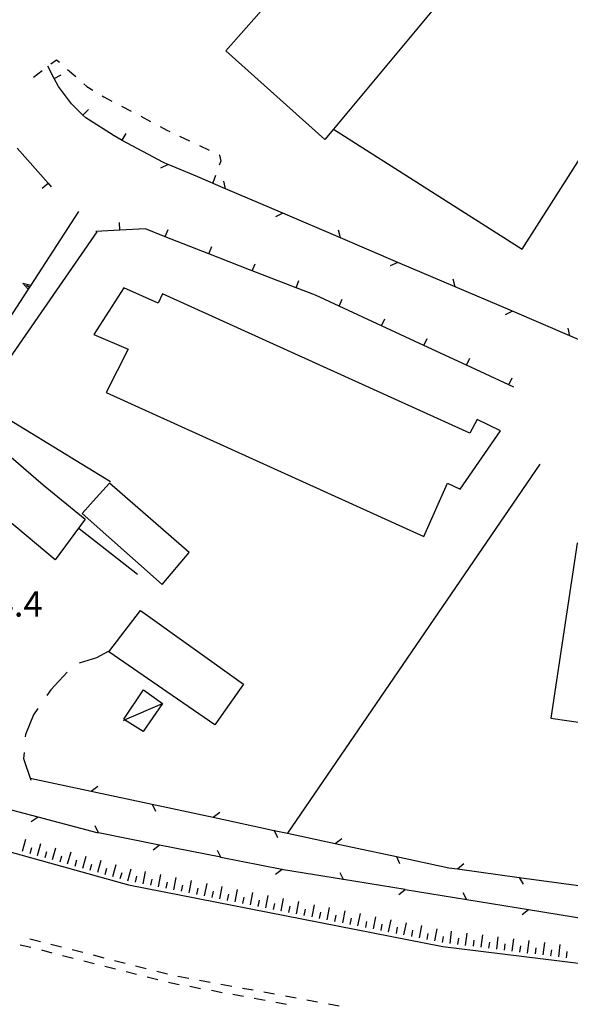
# Model space of a CAD drawing. Units: metres. Extents: x 486267 to 489552, y 4497093 to 4500097.
# Drawn here: x 487233 to 487304, y 4498397 to 4498523 of the extents above; entities that cross this region are included whole.
import ezdxf

# ---------------------------------------------------------------- set-up
doc = ezdxf.new("R2010")
doc.units = ezdxf.units.M
doc.header["$MEASUREMENT"] = 0
for name, color, linetype in [("'03 gradini", 254, 'Continuous'), ("'03 marciapiede - spartitraffico", 254, 'Continuous'), ("'03 muro divisorio", 254, 'Continuous'), ('03 muro divisorio v', 254, 'Continuous'), ('carrareccia', 254, 'Continuous'), ('EDIFICIO', 250, 'Continuous'), ('EDIFICIO CIVILE', 250, 'Continuous'), ('edificio industriale', 250, 'Continuous'), ('marciapiede - spartitraffico', 254, 'Continuous'), ('muro di sostegno', 254, 'Continuous'), ('muro di sostegno v', 254, 'Continuous'), ('muro divisorio', 254, 'Continuous'), ('punto quotato a terra', 254, 'Continuous'), ('recinzione', 254, 'Continuous'), ('recinzione v', 254, 'Continuous'), ('scarpata fino a 2 mt', 254, 'Continuous'), ('scarpata fino a 2 mt v', 254, 'Continuous'), ('strada ordinaria oltre 8 mt 1 classe', 254, 'Continuous'), ('strada secondaria meno di 6 mt 3 classe', 254, 'Continuous'), ('tettoia - baracca', 254, 'Continuous')]:
    doc.layers.add(name, color=color, linetype=linetype)
doc.styles.add('txt', font='txt')
doc.linetypes.add('REC', pattern='A,6,[1,rec,S=1,R=0,X=0,Y=0],6', length=12)

msp = doc.modelspace()

# ---------------------------------------------------------------- linework, layer by layer
at = {"layer": "'03 gradini", "linetype": 'Continuous'}
msp.add_line((487248.25, 4498452.07), (487240.76, 4498457.95), dxfattribs=at)
at = {"layer": "'03 marciapiede - spartitraffico", "linetype": 'Continuous'}
for p, q in [((487237.14, 4498517.54), (487237.87, 4498518.09)), ((487237.87, 4498518.09), (487238.24, 4498517.78)), ((487234.92, 4498515.84), (487236.03, 4498516.7)), ((487239.28, 4498516.84), (487240.33, 4498515.92)), ((487241.38, 4498514.99), (487241.73, 4498514.67)), ((487241.73, 4498514.67), (487242.53, 4498514.19)), ((487243.72, 4498513.46), (487243.91, 4498513.35)), ((487243.91, 4498513.35), (487244.95, 4498512.79)), ((487246.18, 4498512.14), (487247.42, 4498511.49)), ((487248.66, 4498510.83), (487249.89, 4498510.17)), ((487251.14, 4498509.52), (487251.99, 4498509.07)), ((487251.99, 4498509.07), (487252.38, 4498508.88)), ((487253.64, 4498508.28), (487254.91, 4498507.68)), ((487256.17, 4498507.09), (487257.44, 4498506.49)), ((487258.71, 4498505.89), (487258.77, 4498505.86)), ((487258.77, 4498505.86), (487258.91, 4498505.07)), ((487258.91, 4498505.07), (487258.73, 4498504.57)), ((487258.24, 4498503.26), (487257.88, 4498502.29))]:
    msp.add_line(p, q, dxfattribs=at)
at = {"layer": "'03 muro divisorio"}
for p, q in [((487237.58, 4498515.69), (487236.76, 4498517.28)), ((487238.13, 4498514.64), (487237.58, 4498515.69)), ((487239.8, 4498512.42), (487238.13, 4498514.64)), ((487241.25, 4498510.99), (487239.8, 4498512.42)), ((487241.6, 4498510.65), (487241.25, 4498510.99)), ((487245.26, 4498508.31), (487241.6, 4498510.65)), ((487246.29, 4498507.75), (487245.26, 4498508.31)), ((487251.56, 4498504.89), (487246.29, 4498507.75)), ((487232.82, 4498506.74), (487236.78, 4498502.24)), ((487236.78, 4498502.24), (487237.19, 4498501.78)), ((487249.27, 4498496.39), (487245.99, 4498496.22)), ((487251.79, 4498495.4), (487249.27, 4498496.39)), ((487257.38, 4498493.2), (487251.79, 4498495.4)), ((487262.59, 4498491.14), (487257.38, 4498493.2)), ((487262.96, 4498491), (487262.59, 4498491.14)), ((487268.57, 4498488.86), (487262.96, 4498491)), ((487271.05, 4498487.9), (487268.57, 4498488.86)), ((487274.07, 4498486.5), (487271.05, 4498487.9)), ((487279.52, 4498483.97), (487274.07, 4498486.5)), ((487284.96, 4498481.45), (487279.52, 4498483.97)), ((487290.4, 4498478.93), (487284.96, 4498481.45)), ((487295.85, 4498476.4), (487290.4, 4498478.93)), ((487296.49, 4498476.1), (487295.85, 4498476.4))]:
    msp.add_line(p, q, dxfattribs=at)
at = {"layer": "'03 muro divisorio", "flags": 128}
msp.add_lwpolyline([(487245.99, 4498496.22), (487245.98, 4498496.22), (487242.88, 4498496.06)], dxfattribs=at)
at = {"layer": '03 muro divisorio v'}
for p, q in [((487237.58, 4498515.7), (487238.46, 4498516.16)), ((487241.25, 4498511), (487241.95, 4498511.71)), ((487246.29, 4498507.76), (487246.77, 4498508.63)), ((487236.78, 4498502.23), (487236.04, 4498501.57)), ((487245.98, 4498496.22), (487245.93, 4498497.21)), ((487251.79, 4498495.41), (487252.16, 4498496.33)), ((487257.38, 4498493.21), (487257.75, 4498494.13)), ((487262.96, 4498491.01), (487263.31, 4498491.94)), ((487268.57, 4498488.86), (487268.92, 4498489.79)), ((487274.07, 4498486.5), (487274.49, 4498487.4)), ((487279.52, 4498483.97), (487279.93, 4498484.87)), ((487284.96, 4498481.45), (487285.38, 4498482.35)), ((487290.4, 4498478.93), (487290.82, 4498479.83)), ((487295.85, 4498476.4), (487296.26, 4498477.3))]:
    msp.add_line(p, q, dxfattribs=at)
at = {"layer": 'carrareccia', "linetype": 'Continuous'}
for p, q in [((487243, 4498441.42), (487240.78, 4498440.71)), ((487244.47, 4498442.23), (487243, 4498441.42)), ((487239.22, 4498439.57), (487237.12, 4498437.32)), ((487237.12, 4498437.32), (487236.61, 4498436.56)), ((487235.48, 4498434.9), (487234.93, 4498434.08)), ((487234.93, 4498434.08), (487233.89, 4498431.56)), ((487233.89, 4498431.56), (487233.86, 4498431.28)), ((487233.7, 4498429.28), (487233.63, 4498428.49)), ((487233.63, 4498428.49), (487234.56, 4498425.71))]:
    msp.add_line(p, q, dxfattribs=at)
at = {"layer": 'EDIFICIO', "linetype": 'Continuous', "flags": 128}
for points in [[(487230.41, 4498468.51), (487236.15, 4498463.58), (487241.53, 4498459.17), (487237.68, 4498453.96), (487231.57, 4498459.09), (487220.87, 4498446.57), (487215.69, 4498450.9)], [(487244.65, 4498463.8), (487242.93, 4498461.91), (487241.13, 4498459.92), (487251.39, 4498450.81), (487254.88, 4498454.93)], [(487248.62, 4498447.49), (487261.82, 4498438.04), (487258.14, 4498432.8), (487252.68, 4498436.57), (487244.55, 4498442.17)]]:
    msp.add_lwpolyline(points, close=True, dxfattribs=at)
at = {"layer": 'EDIFICIO CIVILE', "linetype": 'Continuous', "flags": 128}
for points in [[(487287.23, 4498525.89), (487273.38, 4498509.19), (487272.27, 4498507.86), (487259.55, 4498519.21), (487274.84, 4498536.59), (487280.69, 4498531.73)], [(487244.21, 4498475.43), (487284.94, 4498456.94), (487287.97, 4498463.8), (487289.61, 4498463.03), (487294.77, 4498470.49), (487291.76, 4498471.97), (487290.86, 4498470.22), (487251.43, 4498488.07), (487250.87, 4498486.88), (487246.48, 4498488.86), (487242.66, 4498482.87), (487247.06, 4498480.99)]]:
    msp.add_lwpolyline(points, close=True, dxfattribs=at)
at = {"layer": 'edificio industriale', "linetype": 'Continuous', "flags": 128}
for points in [[(487273.38, 4498509.19), (487297.55, 4498493.8), (487314.38, 4498520.22), (487284.68, 4498539.36), (487280.69, 4498531.73), (487287.23, 4498525.89)], [(487377.04, 4498445.36), (487304.61, 4498456.12), (487301.23, 4498433.69), (487373.75, 4498423.1), (487374.35, 4498427.16), (487376.48, 4498441.61)]]:
    msp.add_lwpolyline(points, close=True, dxfattribs=at)
at = {"layer": 'marciapiede - spartitraffico'}
for p, q in [((487233.21, 4498404.63), (487234.56, 4498404.29)), ((487234.43, 4498405.38), (487235.79, 4498405.04)), ((487237.15, 4498404.69), (487238.5, 4498404.35)), ((487235.92, 4498403.95), (487237.28, 4498403.6)), ((487238.63, 4498403.26), (487239.99, 4498402.92)), ((487239.86, 4498404), (487241.22, 4498403.66)), ((487242.58, 4498403.32), (487243.93, 4498402.96)), ((487241.35, 4498402.57), (487242.7, 4498402.22)), ((487245.29, 4498402.62), (487246.65, 4498402.28)), ((487244.06, 4498401.88), (487245.42, 4498401.53)), ((487246.78, 4498401.19), (487248.13, 4498400.85)), ((487248, 4498401.93), (487249.36, 4498401.59)), ((487250.72, 4498401.24), (487252.07, 4498400.89)), ((487249.49, 4498400.5), (487250.85, 4498400.16)), ((487252.2, 4498399.82), (487252.57, 4498399.72)), ((487252.57, 4498399.72), (487253.57, 4498399.54)), ((487253.43, 4498400.6), (487254.81, 4498400.34)), ((487256.19, 4498400.09), (487257.57, 4498399.83)), ((487258.94, 4498399.58), (487260.32, 4498399.32)), ((487254.95, 4498399.29), (487256.32, 4498399.03)), ((487257.71, 4498398.78), (487259.08, 4498398.52)), ((487260.46, 4498398.27), (487261.83, 4498398.01)), ((487261.7, 4498399.07), (487263.07, 4498398.82)), ((487264.45, 4498398.57), (487265.82, 4498398.32)), ((487263.21, 4498397.76), (487264.59, 4498397.5)), ((487265.97, 4498397.25), (487267.34, 4498397)), ((487267.21, 4498398.06), (487268.58, 4498397.81)), ((487269.96, 4498397.55), (487271.33, 4498397.3)), ((487272.72, 4498397.05), (487274.09, 4498396.79))]:
    msp.add_line(p, q, dxfattribs=at)
at = {"layer": 'muro di sostegno'}
msp.add_line((487234.15, 4498488.56), (487229.5, 4498481.39), dxfattribs=at)
at = {"layer": 'muro di sostegno', "flags": 128}
msp.add_lwpolyline([(487240.69, 4498498.63), (487234.56, 4498489.19), (487234.21, 4498488.65), (487234.15, 4498488.56)], dxfattribs=at)
at = {"layer": 'muro di sostegno v'}
for p, q in [((487233.56, 4498489.44), (487234.56, 4498489.19)), ((487234.37, 4498488.92), (487234, 4498489.16)), ((487234.55, 4498489.18), (487234.21, 4498488.66))]:
    msp.add_line(p, q, dxfattribs=at)
at = {"layer": 'muro di sostegno v', "flags": 128}
msp.add_lwpolyline([(487234.21, 4498488.65), (487234.21, 4498488.65), (487234.21, 4498488.66), (487233.56, 4498489.44)], dxfattribs=at)
at = {"layer": 'muro divisorio', "linetype": 'REC'}
msp.add_line((487299.8, 4498466.25), (487267.47, 4498418.93), dxfattribs=at)
at = {"layer": 'recinzione'}
for p, q in [((487252.15, 4498504.65), (487251.56, 4498504.89)), ((487259.53, 4498501.55), (487255.98, 4498503.07)), ((487266.89, 4498498.4), (487259.53, 4498501.55)), ((487281.6, 4498492.11), (487274.24, 4498495.26)), ((487296.31, 4498485.83), (487288.96, 4498488.97)), ((487304.85, 4498482.18), (487303.67, 4498482.69)), ((487242.3, 4498424.32), (487250.13, 4498422.64)), ((487235.49, 4498420.99), (487227.75, 4498423.02)), ((487257.95, 4498420.96), (487265.77, 4498419.29)), ((487251.07, 4498417.39), (487243.23, 4498418.96)), ((487273.59, 4498417.61), (487281.42, 4498415.94)), ((487266.76, 4498414.26), (487258.92, 4498415.82)), ((487289.25, 4498414.35), (487297.18, 4498413.25)), ((487282.56, 4498411.69), (487274.66, 4498412.97)), ((487298.35, 4498409.11), (487290.45, 4498410.4))]:
    msp.add_line(p, q, dxfattribs=at)
at = {"layer": 'recinzione', "flags": 128}
for points in [[(487255.98, 4498503.07), (487252.16, 4498504.65), (487252.15, 4498504.65)], [(487274.24, 4498495.26), (487266.89, 4498498.4), (487266.89, 4498498.4)], [(487288.96, 4498488.97), (487281.6, 4498492.11), (487281.6, 4498492.11)], [(487303.67, 4498482.69), (487296.31, 4498485.83), (487296.31, 4498485.83)], [(487234.48, 4498425.99), (487242.3, 4498424.32), (487242.3, 4498424.32)], [(487250.13, 4498422.64), (487250.13, 4498422.64), (487257.94, 4498420.97), (487257.95, 4498420.96)], [(487243.09, 4498418.99), (487235.49, 4498420.99), (487235.49, 4498420.99)], [(487243.23, 4498418.96), (487243.23, 4498418.96), (487243.09, 4498418.99)], [(487265.77, 4498419.29), (487265.77, 4498419.29), (487267.47, 4498418.93), (487273.58, 4498417.62), (487273.59, 4498417.61)], [(487258.92, 4498415.82), (487258.91, 4498415.83), (487251.08, 4498417.39), (487251.07, 4498417.39)], [(487281.42, 4498415.94), (487281.42, 4498415.94), (487288.16, 4498414.5)], [(487266.95, 4498414.22), (487266.77, 4498414.26), (487266.76, 4498414.26)], [(487274.66, 4498412.97), (487274.66, 4498412.97), (487266.95, 4498414.22)], [(487288.16, 4498414.5), (487289.25, 4498414.35), (487289.25, 4498414.35)], [(487297.18, 4498413.25), (487297.18, 4498413.25), (487305.09, 4498412.16), (487305.1, 4498412.16)], [(487290.45, 4498410.4), (487290.44, 4498410.4), (487282.57, 4498411.68), (487282.56, 4498411.69)], [(487306.25, 4498407.83), (487306.24, 4498407.83), (487298.36, 4498409.11), (487298.35, 4498409.11)]]:
    msp.add_lwpolyline(points, dxfattribs=at)
at = {"layer": 'recinzione v'}
for p, q in [((487259.53, 4498501.55), (487259.29, 4498502.52)), ((487274.24, 4498495.26), (487274.01, 4498496.23)), ((487288.96, 4498488.97), (487288.72, 4498489.94)), ((487303.67, 4498482.69), (487303.43, 4498483.66)), ((487251.08, 4498417.39), (487250.24, 4498416.75)), ((487289.25, 4498414.35), (487290.05, 4498415.05)), ((487282.57, 4498411.68), (487281.75, 4498411.01)), ((487298.36, 4498409.11), (487297.54, 4498408.44))]:
    msp.add_line(p, q, dxfattribs=at)
at = {"layer": 'recinzione v', "flags": 128}
for points in [[(487252.16, 4498504.65), (487252.16, 4498504.65), (487251.21, 4498504.18)], [(487266.89, 4498498.4), (487266.89, 4498498.4), (487265.93, 4498497.95)], [(487281.6, 4498492.11), (487281.6, 4498492.11), (487280.64, 4498491.66)], [(487296.31, 4498485.83), (487296.31, 4498485.83), (487295.35, 4498485.37)], [(487242.29, 4498424.32), (487242.3, 4498424.32), (487243.15, 4498424.95)], [(487250.13, 4498422.65), (487250.13, 4498422.64), (487250.55, 4498421.75)], [(487235.5, 4498420.99), (487235.49, 4498420.99), (487234.61, 4498420.39)], [(487257.94, 4498420.96), (487257.94, 4498420.97), (487258.79, 4498421.6)], [(487243.23, 4498418.95), (487243.23, 4498418.96), (487242.8, 4498419.85)], [(487265.77, 4498419.3), (487265.77, 4498419.29), (487266.19, 4498418.39)], [(487273.58, 4498417.61), (487273.58, 4498417.62), (487274.43, 4498418.25)], [(487258.92, 4498415.82), (487258.91, 4498415.83), (487258.49, 4498416.71)], [(487281.42, 4498415.95), (487281.42, 4498415.94), (487281.84, 4498415.05)], [(487266.77, 4498414.26), (487266.77, 4498414.26), (487265.93, 4498413.62)], [(487274.66, 4498412.96), (487274.66, 4498412.97), (487274.2, 4498413.84)], [(487297.18, 4498413.26), (487297.18, 4498413.25), (487297.66, 4498412.38)], [(487290.45, 4498410.39), (487290.44, 4498410.4), (487289.99, 4498411.27)]]:
    msp.add_lwpolyline(points, dxfattribs=at)
at = {"layer": 'scarpata fino a 2 mt', "color": 254, "linetype": 'Continuous'}
for p, q in [((487239.29, 4498414.99), (487239.29, 4498414.99)), ((487241.22, 4498414.45), (487241.22, 4498414.45)), ((487243.15, 4498413.91), (487243.15, 4498413.91)), ((487251.93, 4498411.86), (487251.92, 4498411.86)), ((487252.91, 4498411.66), (487252.9, 4498411.66)), ((487256.84, 4498410.89), (487256.84, 4498410.89)), ((487258.81, 4498410.5), (487258.8, 4498410.5)), ((487259.79, 4498410.31), (487259.79, 4498410.32)), ((487265.69, 4498409.15), (487265.68, 4498409.15)), ((487266.68, 4498408.97), (487266.67, 4498408.97)), ((487272.57, 4498407.81), (487272.57, 4498407.81)), ((487273.56, 4498407.61), (487273.55, 4498407.61)), ((487280.44, 4498406.26), (487280.43, 4498406.26)), ((487287.32, 4498404.92), (487287.32, 4498404.92)), ((487288.32, 4498404.79), (487288.31, 4498404.79)), ((487291.3, 4498404.42), (487291.29, 4498404.42)), ((487294.29, 4498404.05), (487294.28, 4498404.05)), ((487298.26, 4498403.56), (487298.25, 4498403.56)), ((487301.25, 4498403.19), (487301.24, 4498403.19))]:
    msp.add_line(p, q, dxfattribs=at)
at = {"layer": 'scarpata fino a 2 mt v', "color": 254, "linetype": 'Continuous'}
for p, q in [((487233.5, 4498416.6), (487233.93, 4498418.14)), ((487235.43, 4498416.06), (487235.86, 4498417.6)), ((487234.47, 4498416.33), (487234.68, 4498417.1)), ((487236.4, 4498415.79), (487236.61, 4498416.56)), ((487237.36, 4498415.53), (487237.79, 4498417.06)), ((487238.32, 4498415.25), (487238.54, 4498416.03)), ((487239.29, 4498414.99), (487239.72, 4498416.53)), ((487241.22, 4498414.45), (487241.65, 4498415.99)), ((487240.25, 4498414.71), (487240.47, 4498415.49)), ((487242.18, 4498414.18), (487242.4, 4498414.96)), ((487243.15, 4498413.91), (487243.57, 4498415.45)), ((487245.08, 4498413.37), (487245.51, 4498414.91)), ((487244.11, 4498413.64), (487244.33, 4498414.42)), ((487246.04, 4498413.1), (487246.26, 4498413.88)), ((487247.01, 4498412.83), (487247.44, 4498414.37)), ((487247.99, 4498412.63), (487248.15, 4498413.41)), ((487248.97, 4498412.43), (487249.28, 4498414)), ((487250.94, 4498412.05), (487251.25, 4498413.62)), ((487249.96, 4498412.24), (487250.11, 4498413.02)), ((487251.92, 4498411.86), (487252.07, 4498412.64)), ((487252.9, 4498411.66), (487253.21, 4498413.23)), ((487253.89, 4498411.47), (487254.04, 4498412.25)), ((487254.87, 4498411.28), (487255.18, 4498412.85)), ((487256.84, 4498410.89), (487257.15, 4498412.46)), ((487255.86, 4498411.08), (487256.01, 4498411.86)), ((487257.82, 4498410.7), (487257.98, 4498411.48)), ((487258.8, 4498410.5), (487259.11, 4498412.07)), ((487259.79, 4498410.32), (487259.94, 4498411.1)), ((487260.77, 4498410.12), (487261.07, 4498411.69)), ((487262.74, 4498409.73), (487263.04, 4498411.3)), ((487264.71, 4498409.35), (487265.01, 4498410.92)), ((487261.75, 4498409.93), (487261.91, 4498410.71)), ((487263.72, 4498409.54), (487263.88, 4498410.32)), ((487265.68, 4498409.15), (487265.84, 4498409.93)), ((487266.67, 4498408.97), (487266.97, 4498410.54)), ((487268.64, 4498408.58), (487268.94, 4498410.15)), ((487270.61, 4498408.19), (487270.91, 4498409.76)), ((487267.65, 4498408.77), (487267.81, 4498409.55)), ((487269.62, 4498408.39), (487269.78, 4498409.17)), ((487271.59, 4498408), (487271.75, 4498408.78)), ((487272.57, 4498407.81), (487272.87, 4498409.38)), ((487273.55, 4498407.61), (487273.71, 4498408.4)), ((487274.54, 4498407.42), (487274.84, 4498408.99)), ((487276.5, 4498407.04), (487276.81, 4498408.61)), ((487275.52, 4498407.23), (487275.68, 4498408.01)), ((487277.49, 4498406.84), (487277.65, 4498407.62)), ((487278.47, 4498406.65), (487278.78, 4498408.22)), ((487279.46, 4498406.46), (487279.61, 4498407.24)), ((487280.43, 4498406.26), (487280.74, 4498407.83)), ((487282.4, 4498405.88), (487282.71, 4498407.45)), ((487284.37, 4498405.5), (487284.68, 4498407.07)), ((487281.42, 4498406.08), (487281.57, 4498406.86)), ((487283.39, 4498405.69), (487283.54, 4498406.47)), ((487285.36, 4498405.3), (487285.51, 4498406.08)), ((487286.34, 4498405.11), (487286.65, 4498406.68)), ((487288.31, 4498404.79), (487288.5, 4498406.37)), ((487290.3, 4498404.54), (487290.5, 4498406.12)), ((487292.29, 4498404.3), (487292.49, 4498405.88)), ((487287.32, 4498404.92), (487287.47, 4498405.7)), ((487289.31, 4498404.66), (487289.41, 4498405.46)), ((487291.29, 4498404.42), (487291.4, 4498405.22)), ((487293.29, 4498404.17), (487293.39, 4498404.97)), ((487294.28, 4498404.05), (487294.47, 4498405.64)), ((487295.28, 4498403.93), (487295.38, 4498404.73)), ((487296.27, 4498403.8), (487296.47, 4498405.39)), ((487298.25, 4498403.56), (487298.45, 4498405.15)), ((487300.25, 4498403.32), (487300.44, 4498404.91)), ((487302.24, 4498403.07), (487302.43, 4498404.66)), ((487297.26, 4498403.69), (487297.36, 4498404.48)), ((487299.25, 4498403.44), (487299.36, 4498404.23)), ((487301.24, 4498403.19), (487301.34, 4498403.99)), ((487303.23, 4498402.95), (487303.33, 4498403.75))]:
    msp.add_line(p, q, dxfattribs=at)
at = {"layer": 'strada ordinaria oltre 8 mt 1 classe', "linetype": 'Continuous', "flags": 128}
msp.add_lwpolyline([(487065.27, 4498490.98), (487091.1, 4498474.66), (487130.11, 4498453.95), (487166.71, 4498437.87), (487207.79, 4498423.25), (487247.1, 4498412.29), (487287.39, 4498404.4), (487327.73, 4498399.43), (487345.73, 4498398.37)], dxfattribs=at)
at = {"layer": 'strada secondaria meno di 6 mt 3 classe', "flags": 128}
msp.add_lwpolyline([(487244.78, 4498463.95), (487230.2, 4498472.88), (487228.85, 4498474.18), (487229.53, 4498476.03), (487231.86, 4498479.82), (487243.06, 4498496.02)], dxfattribs=at)
at = {"layer": 'tettoia - baracca', "linetype": 'Continuous', "flags": 128}
msp.add_lwpolyline([(487249.01, 4498437.32), (487251.45, 4498435.53), (487248.98, 4498431.97), (487246.59, 4498433.45), (487246.47, 4498433.53)], close=True, dxfattribs=at)
msp.add_lwpolyline([(487246.46, 4498433.39), (487246.59, 4498433.45), (487251.45, 4498435.53)], dxfattribs=at)

# ---------------------------------------------------------------- texts
at = {"layer": 'punto quotato a terra', "color": 254, "style": 'txt'}
msp.add_text('14.4               ', height=3.24, rotation=0.0115, dxfattribs=at).set_placement((487227.49, 4498446.69))

doc.saveas('drawing.dxf')
